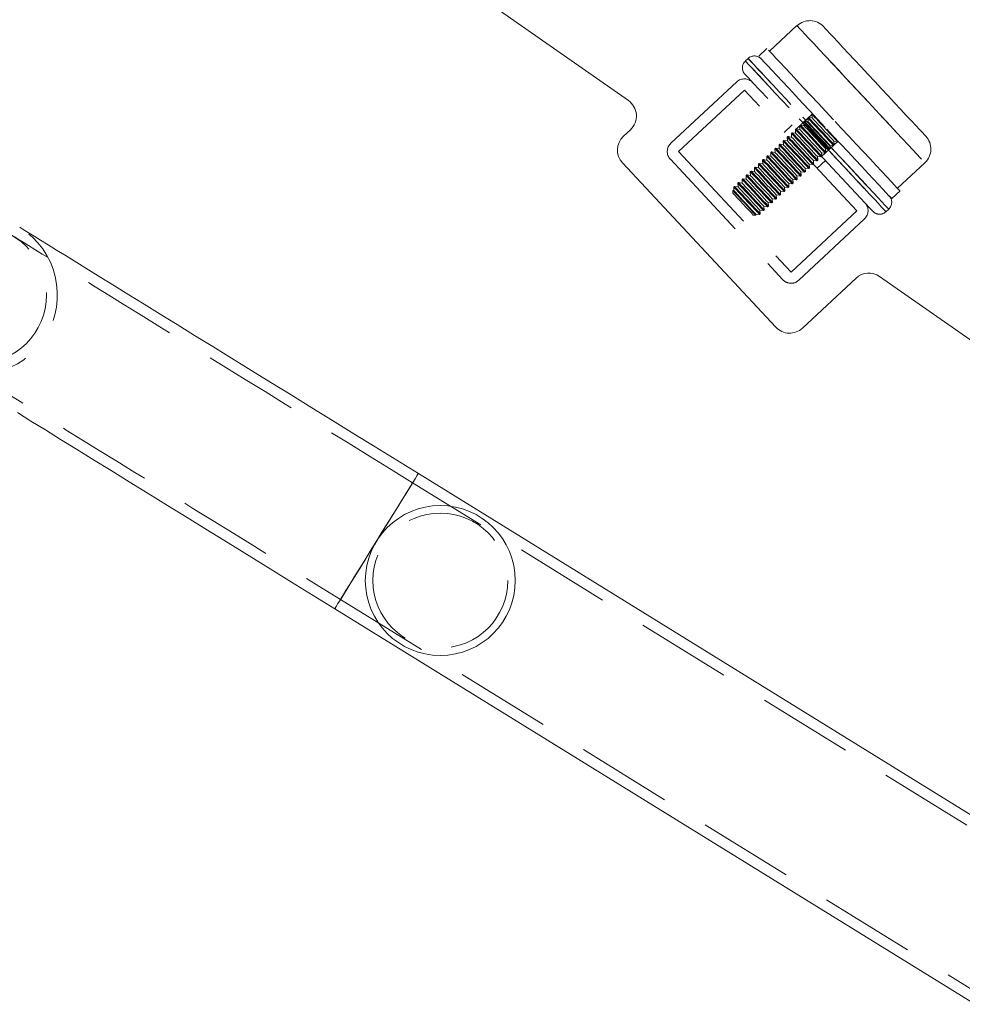
# Model space of a CAD drawing. Units: millimetres. Extents: x 19 to 223, y 72 to 272.
# Drawn here: x 53 to 66, y 205 to 218 of the extents above; entities that cross this region are included whole.
import ezdxf

# ---------------------------------------------------------------- set-up
doc = ezdxf.new("R2010")
doc.units = ezdxf.units.MM
doc.header["$PDSIZE"] = -1
doc.linetypes.add('HIDDEN', pattern=[1.905, 1.27, -0.635])
doc.dimstyles.new('ISO-25', dxfattribs={"dimtxt": 2.5, "dimasz": 2.5, "dimexe": 1.25, "dimexo": 0.625, "dimtad": 1, "dimtxsty": 'Standard', "dimcen": 2.5, "dimadec": 0, "dimazin": 0, "dimtfac": 1, "dimtmove": 0, "dimatfit": 3, "dimfxl": 1, "dimarcsym": 0})

# ---------------------------------------------------------------- blocks, each defined once
blk = doc.blocks.new('*D9')
at = {"color": 0, "lineweight": -2}
for p, q in [((40.395, 250.177), (34.673, 250.177)), ((35.673, 246.875), (35.673, 223.833)), ((35.673, 194.243), (35.673, 217.285)), ((71.467, 190.941), (34.673, 190.941))]:
    blk.add_line(p, q, dxfattribs=at)
at = {"color": 0}
for points in [[(35.122, 246.875), (36.223, 246.875), (35.673, 250.177)], [(35.122, 194.243), (36.223, 194.243), (35.673, 190.941)]]:
    blk.add_solid(points, dxfattribs=at)
at = {"layer": 'Defpoints', "color": 0}
for p in [(35.673, 250.177), (41.395, 250.177), (72.467, 190.941)]:
    blk.add_point(p, dxfattribs=at)
at = {"color": 0, "insert": (35.673, 220.559), "char_height": 3.5, "attachment_point": 5}
blk.add_mtext('1185', dxfattribs=at)

msp = doc.modelspace()

# ---------------------------------------------------------------- linework, layer by layer
at = {"color": 7, "linetype": 'Continuous', "lineweight": 15}
for p, q in [((61.494, 216.689), (49.59, 225.024)), ((61.427, 216.213), (61.521, 216.301)), ((63.46, 213.666), (61.414, 215.86)), ((64.53, 214.321), (63.814, 213.653)), ((73.565, 208.236), (64.844, 214.343)), ((69.325, 205.141), (58.692, 211.713)), ((57.577, 209.91), (68.21, 203.338))]:
    msp.add_line(p, q, dxfattribs=at)
at = {"color": 7, "linetype": 'HIDDEN', "lineweight": 0}
for p, q in [((63.742, 217.689), (63.377, 217.348)), ((63.342, 217.384), (63.233, 217.282)), ((63.09, 217.252), (63.054, 217.218)), ((62.938, 216.939), (62.06, 216.12)), ((64.65, 215.322), (63.15, 216.931)), ((63.04, 216.829), (62.162, 216.01)), ((64.54, 215.22), (63.04, 216.829)), ((63.949, 216.514), (63.729, 216.31)), ((63.949, 216.514), (63.942, 216.508)), ((63.942, 216.508), (63.943, 216.458)), ((63.842, 216.414), (63.832, 216.405)), ((63.832, 216.405), (63.834, 216.356)), ((63.889, 216.407), (63.842, 216.414)), ((63.897, 216.465), (63.887, 216.456)), ((63.887, 216.456), (63.889, 216.407)), ((63.943, 216.458), (63.897, 216.465)), ((63.678, 216.364), (63.569, 216.262)), ((63.677, 216.261), (63.668, 216.252)), ((63.668, 216.252), (63.669, 216.203)), ((63.724, 216.254), (63.677, 216.261)), ((63.732, 216.312), (63.722, 216.303)), ((63.722, 216.303), (63.724, 216.254)), ((63.779, 216.305), (63.732, 216.312)), ((63.787, 216.363), (63.777, 216.354)), ((63.777, 216.354), (63.779, 216.305)), ((63.834, 216.356), (63.787, 216.363)), ((63.513, 216.107), (63.503, 216.098)), ((63.56, 216.1), (63.513, 216.107)), ((63.567, 216.158), (63.558, 216.15)), ((63.558, 216.15), (63.56, 216.1)), ((63.614, 216.152), (63.567, 216.158)), ((63.622, 216.21), (63.613, 216.201)), ((63.613, 216.201), (63.614, 216.152)), ((63.669, 216.203), (63.622, 216.21)), ((64.07, 215.944), (64.29, 216.148)), ((64.238, 216.1), (64.234, 216.147)), ((64.234, 216.147), (64.283, 216.142)), ((64.283, 216.142), (64.29, 216.148)), ((62.162, 216.01), (63.663, 214.402)), ((63.403, 216.005), (63.393, 215.996)), ((63.393, 215.996), (63.395, 215.947)), ((63.45, 215.998), (63.403, 216.005)), ((63.458, 216.056), (63.448, 216.047)), ((63.448, 216.047), (63.45, 215.998)), ((63.505, 216.049), (63.458, 216.056)), ((63.503, 216.098), (63.505, 216.049)), ((64.073, 215.946), (64.069, 215.994)), ((64.069, 215.994), (64.118, 215.988)), ((64.118, 215.988), (64.128, 215.997)), ((64.128, 215.997), (64.124, 216.045)), ((64.124, 216.045), (64.173, 216.04)), ((64.173, 216.04), (64.183, 216.048)), ((64.179, 216.096), (64.228, 216.091)), ((64.183, 216.048), (64.179, 216.096)), ((64.228, 216.091), (64.238, 216.1)), ((62.053, 215.908), (63.553, 214.299)), ((63.238, 215.852), (63.229, 215.843)), ((63.229, 215.843), (63.23, 215.793)), ((63.285, 215.845), (63.238, 215.852)), ((63.293, 215.903), (63.284, 215.894)), ((63.284, 215.894), (63.285, 215.845)), ((63.34, 215.896), (63.293, 215.903)), ((63.348, 215.954), (63.338, 215.945)), ((63.338, 215.945), (63.34, 215.896)), ((63.395, 215.947), (63.348, 215.954)), ((63.954, 215.835), (63.963, 215.844)), ((63.96, 215.891), (64.009, 215.886)), ((63.963, 215.844), (63.96, 215.891)), ((64.009, 215.886), (64.018, 215.895)), ((64.012, 215.787), (64.122, 215.889)), ((64.015, 215.942), (64.063, 215.937)), ((64.018, 215.895), (64.015, 215.942)), ((64.063, 215.937), (64.073, 215.946)), ((65.082, 215.519), (65.447, 215.86)), ((63.129, 215.749), (63.119, 215.74)), ((63.119, 215.74), (63.121, 215.691)), ((63.176, 215.742), (63.129, 215.749)), ((63.183, 215.8), (63.174, 215.791)), ((63.174, 215.791), (63.176, 215.742)), ((63.23, 215.793), (63.183, 215.8)), ((63.795, 215.738), (63.844, 215.733)), ((63.799, 215.69), (63.795, 215.738)), ((63.844, 215.733), (63.854, 215.742)), ((63.85, 215.789), (63.899, 215.784)), ((63.854, 215.742), (63.85, 215.789)), ((63.899, 215.784), (63.908, 215.793)), ((63.905, 215.84), (63.954, 215.835)), ((63.908, 215.793), (63.905, 215.84)), ((62.964, 215.596), (62.955, 215.587)), ((62.955, 215.587), (62.956, 215.538)), ((63.011, 215.589), (62.964, 215.596)), ((63.019, 215.647), (63.009, 215.638)), ((63.009, 215.638), (63.011, 215.589)), ((63.066, 215.64), (63.019, 215.647)), ((63.074, 215.698), (63.064, 215.689)), ((63.064, 215.689), (63.066, 215.64)), ((63.121, 215.691), (63.074, 215.698)), ((63.634, 215.537), (63.631, 215.584)), ((63.631, 215.584), (63.679, 215.579)), ((63.679, 215.579), (63.689, 215.588)), ((63.685, 215.635), (63.734, 215.63)), ((63.689, 215.588), (63.685, 215.635)), ((63.734, 215.63), (63.744, 215.639)), ((63.74, 215.687), (63.789, 215.682)), ((63.744, 215.639), (63.74, 215.687)), ((63.789, 215.682), (63.799, 215.69)), ((62.887, 215.489), (62.886, 215.455)), ((62.901, 215.487), (62.887, 215.489)), ((62.909, 215.545), (62.9, 215.536)), ((62.9, 215.536), (62.901, 215.487)), ((62.956, 215.538), (62.909, 215.545)), ((63.524, 215.435), (63.521, 215.482)), ((63.521, 215.482), (63.57, 215.477)), ((63.57, 215.477), (63.579, 215.486)), ((63.579, 215.486), (63.576, 215.533)), ((63.576, 215.533), (63.625, 215.528)), ((63.625, 215.528), (63.634, 215.537)), ((65.006, 215.381), (65.116, 215.483)), ((63.36, 215.281), (63.356, 215.329)), ((63.356, 215.329), (63.405, 215.324)), ((63.405, 215.324), (63.415, 215.332)), ((63.411, 215.38), (63.46, 215.375)), ((63.415, 215.332), (63.411, 215.38)), ((63.46, 215.375), (63.47, 215.384)), ((63.47, 215.384), (63.466, 215.431)), ((63.466, 215.431), (63.515, 215.426)), ((63.515, 215.426), (63.524, 215.435)), ((63.247, 215.226), (63.296, 215.221)), ((63.25, 215.179), (63.247, 215.226)), ((63.296, 215.221), (63.305, 215.23)), ((63.301, 215.277), (63.35, 215.272)), ((63.305, 215.23), (63.301, 215.277)), ((63.35, 215.272), (63.36, 215.281)), ((63.663, 214.402), (64.54, 215.22)), ((64.752, 215.213), (64.748, 215.217)), ((64.929, 215.206), (64.966, 215.24)), ((63.159, 215.162), (63.193, 215.161)), ((63.192, 215.175), (63.241, 215.17)), ((63.193, 215.161), (63.192, 215.175)), ((63.241, 215.17), (63.25, 215.179)), ((63.765, 214.292), (64.643, 215.11)), ((69.249, 205.018), (58.616, 211.59)), ((57.654, 210.033), (68.286, 203.461))]:
    msp.add_line(p, q, dxfattribs=at)
at = {"color": 7, "linetype": 'HIDDEN', "lineweight": 0, "flags": 128}
for points in [[(64.595, 216.775), (64.494, 216.883), (64.395, 216.989), (64.298, 217.093), (64.205, 217.192), (64.119, 217.285), (64.038, 217.371), (63.966, 217.449), (63.902, 217.517), (63.848, 217.575), (63.805, 217.622), (63.772, 217.656), (63.752, 217.679), (63.743, 217.688), (63.746, 217.685), (63.761, 217.669), (63.787, 217.641), (63.825, 217.6), (63.874, 217.548), (63.933, 217.484), (64.001, 217.411), (64.077, 217.329), (64.161, 217.239), (64.251, 217.143), (64.346, 217.042), (64.444, 216.936), (64.544, 216.829), (64.645, 216.72), (64.746, 216.613), (64.844, 216.508), (64.938, 216.406), (65.028, 216.31), (65.112, 216.22), (65.189, 216.138), (65.257, 216.065), (65.316, 216.002), (65.364, 215.949), (65.402, 215.909), (65.429, 215.88), (65.444, 215.864), (65.447, 215.861), (65.438, 215.87), (65.417, 215.893), (65.385, 215.927), (65.341, 215.974), (65.287, 216.032), (65.224, 216.1), (65.151, 216.178), (65.071, 216.264), (64.984, 216.357), (64.892, 216.456), (64.795, 216.56), (64.696, 216.666), (64.595, 216.775)], [(64.096, 217.676), (64.099, 217.673), (64.114, 217.657), (64.141, 217.628), (64.18, 217.586), (64.229, 217.534), (64.287, 217.471), (64.355, 217.398), (64.43, 217.318), (64.511, 217.231), (64.597, 217.138), (64.687, 217.043), (64.778, 216.945)], [(64.229, 216.434), (64.126, 216.544), (64.025, 216.653), (63.926, 216.759), (63.831, 216.86), (63.742, 216.956), (63.659, 217.045), (63.584, 217.125), (63.518, 217.196), (63.461, 217.257), (63.415, 217.307), (63.38, 217.344), (63.356, 217.37), (63.344, 217.383), (63.342, 217.384)], [(64.924, 215.212), (64.929, 215.206), (64.922, 215.214), (64.902, 215.235), (64.871, 215.269), (64.828, 215.315), (64.774, 215.373), (64.71, 215.442), (64.636, 215.52), (64.555, 215.608), (64.465, 215.704), (64.37, 215.806), (64.27, 215.913), (64.166, 216.025), (64.06, 216.139), (63.953, 216.253), (63.846, 216.368), (63.742, 216.48), (63.64, 216.589), (63.543, 216.692), (63.452, 216.79), (63.368, 216.88), (63.293, 216.961), (63.226, 217.033), (63.169, 217.094), (63.123, 217.143), (63.088, 217.18), (63.065, 217.205), (63.055, 217.217), (63.056, 217.215), (63.069, 217.201), (63.095, 217.173), (63.132, 217.133), (63.181, 217.081), (63.24, 217.018), (63.309, 216.944), (63.386, 216.861), (63.472, 216.769), (63.564, 216.67), (63.662, 216.565), (63.764, 216.455), (63.87, 216.342), (63.976, 216.228), (64.083, 216.113), (64.189, 216), (64.292, 215.889), (64.392, 215.783), (64.486, 215.682), (64.573, 215.588), (64.653, 215.502), (64.725, 215.425), (64.787, 215.359), (64.838, 215.304), (64.879, 215.261), (64.907, 215.23), (64.924, 215.212)], [(64.961, 215.246), (64.944, 215.264), (64.915, 215.295), (64.875, 215.338), (64.823, 215.393), (64.761, 215.46), (64.69, 215.536), (64.61, 215.622), (64.522, 215.716), (64.428, 215.817), (64.329, 215.923), (64.226, 216.034), (64.12, 216.147), (64.013, 216.262), (63.906, 216.377), (63.801, 216.489), (63.699, 216.599), (63.601, 216.704), (63.508, 216.803), (63.423, 216.895), (63.345, 216.978), (63.276, 217.052), (63.217, 217.115), (63.169, 217.167), (63.132, 217.207), (63.106, 217.235), (63.092, 217.249), (63.091, 217.251), (63.102, 217.239), (63.125, 217.214), (63.16, 217.177), (63.206, 217.128), (63.262, 217.067), (63.329, 216.995), (63.405, 216.914), (63.489, 216.824), (63.58, 216.727), (63.677, 216.623), (63.778, 216.514), (63.883, 216.402), (63.989, 216.287), (64.096, 216.173), (64.203, 216.059), (64.306, 215.947), (64.407, 215.84), (64.502, 215.738), (64.591, 215.642), (64.673, 215.554), (64.746, 215.476), (64.81, 215.407), (64.864, 215.349), (64.907, 215.303), (64.939, 215.27), (64.958, 215.249), (64.966, 215.241), (64.961, 215.246)], [(64.119, 216.331), (64.016, 216.442), (63.915, 216.551), (63.816, 216.656), (63.721, 216.758), (63.632, 216.854), (63.549, 216.942), (63.474, 217.023), (63.408, 217.094), (63.352, 217.155), (63.305, 217.204), (63.27, 217.242), (63.246, 217.268), (63.234, 217.28), (63.233, 217.282)], [(63.15, 216.931), (63.126, 216.957), (63.089, 216.996), (63.064, 217.024), (63.05, 217.038), (63.047, 217.041)], [(64.778, 216.945), (64.868, 216.848), (64.958, 216.752), (65.044, 216.66), (65.125, 216.572), (65.2, 216.492), (65.268, 216.419), (65.327, 216.356), (65.376, 216.304), (65.414, 216.263), (65.441, 216.234), (65.456, 216.217), (65.46, 216.214)], [(63.942, 216.508), (63.942, 216.507), (63.952, 216.497), (63.973, 216.474), (64.005, 216.44), (64.044, 216.398), (64.089, 216.35), (64.136, 216.3), (64.18, 216.252), (64.22, 216.209), (64.252, 216.175), (64.273, 216.152), (64.282, 216.142), (64.283, 216.142)], [(63.832, 216.405), (63.833, 216.405), (63.842, 216.395), (63.863, 216.372), (63.895, 216.338), (63.935, 216.295), (63.979, 216.247), (64.026, 216.198), (64.071, 216.15), (64.11, 216.107), (64.142, 216.073), (64.163, 216.05), (64.173, 216.04), (64.173, 216.04)], [(63.842, 216.414), (63.842, 216.414), (63.852, 216.404), (63.873, 216.381), (63.905, 216.347), (63.944, 216.304), (63.989, 216.256), (64.035, 216.206), (64.08, 216.158), (64.12, 216.116), (64.151, 216.082), (64.173, 216.059), (64.182, 216.049), (64.183, 216.048)], [(63.887, 216.456), (63.887, 216.456), (63.897, 216.446), (63.918, 216.423), (63.95, 216.389), (63.99, 216.346), (64.034, 216.298), (64.081, 216.249), (64.125, 216.201), (64.165, 216.158), (64.197, 216.124), (64.218, 216.101), (64.228, 216.091), (64.228, 216.091)], [(63.889, 216.407), (63.892, 216.403), (63.908, 216.386), (63.935, 216.357), (63.971, 216.319), (64.012, 216.275), (64.055, 216.228), (64.097, 216.184), (64.133, 216.146), (64.16, 216.117), (64.175, 216.1), (64.179, 216.096)], [(63.897, 216.465), (63.897, 216.465), (63.906, 216.455), (63.928, 216.432), (63.959, 216.398), (63.999, 216.355), (64.044, 216.307), (64.09, 216.258), (64.135, 216.21), (64.175, 216.167), (64.206, 216.133), (64.228, 216.11), (64.237, 216.1), (64.238, 216.1)], [(63.943, 216.458), (63.947, 216.455), (63.963, 216.438), (63.99, 216.409), (64.026, 216.37), (64.067, 216.326), (64.11, 216.279), (64.152, 216.235), (64.187, 216.197), (64.214, 216.168), (64.23, 216.151), (64.234, 216.147)], [(65.116, 215.483), (65.114, 215.484), (65.102, 215.497), (65.078, 215.523), (65.043, 215.561), (64.997, 215.61), (64.94, 215.671), (64.874, 215.742), (64.799, 215.822), (64.716, 215.911), (64.627, 216.007), (64.532, 216.108), (64.434, 216.214), (64.332, 216.323), (64.229, 216.434)], [(63.668, 216.252), (63.668, 216.251), (63.677, 216.241), (63.699, 216.218), (63.73, 216.184), (63.77, 216.142), (63.815, 216.094), (63.861, 216.044), (63.906, 215.996), (63.946, 215.954), (63.977, 215.92), (63.999, 215.897), (64.008, 215.887), (64.009, 215.886)], [(63.677, 216.261), (63.678, 216.26), (63.687, 216.25), (63.708, 216.227), (63.74, 216.193), (63.78, 216.151), (63.824, 216.103), (63.871, 216.053), (63.916, 216.005), (63.955, 215.962), (63.987, 215.929), (64.008, 215.906), (64.018, 215.895), (64.018, 215.895)], [(63.722, 216.303), (63.723, 216.303), (63.732, 216.292), (63.754, 216.27), (63.785, 216.236), (63.825, 216.193), (63.87, 216.145), (63.916, 216.095), (63.961, 216.047), (64.001, 216.005), (64.032, 215.971), (64.054, 215.948), (64.063, 215.938), (64.063, 215.937)], [(63.724, 216.254), (63.728, 216.25), (63.744, 216.233), (63.771, 216.204), (63.806, 216.166), (63.848, 216.121), (63.891, 216.075), (63.932, 216.031), (63.968, 215.992), (63.995, 215.963), (64.011, 215.946), (64.015, 215.942)], [(63.732, 216.312), (63.732, 216.311), (63.742, 216.301), (63.763, 216.278), (63.795, 216.244), (63.835, 216.202), (63.879, 216.154), (63.926, 216.104), (63.97, 216.056), (64.01, 216.014), (64.042, 215.98), (64.063, 215.957), (64.073, 215.947), (64.073, 215.946)], [(63.777, 216.354), (63.778, 216.354), (63.787, 216.344), (63.808, 216.321), (63.84, 216.287), (63.88, 216.244), (63.925, 216.196), (63.971, 216.146), (64.016, 216.098), (64.055, 216.056), (64.087, 216.022), (64.108, 215.999), (64.118, 215.989), (64.118, 215.988)], [(63.779, 216.305), (63.783, 216.301), (63.798, 216.284), (63.825, 216.255), (63.861, 216.217), (63.903, 216.172), (63.946, 216.126), (63.987, 216.082), (64.023, 216.043), (64.05, 216.014), (64.066, 215.997), (64.069, 215.994)], [(63.787, 216.363), (63.787, 216.363), (63.797, 216.352), (63.818, 216.33), (63.85, 216.296), (63.889, 216.253), (63.934, 216.205), (63.981, 216.155), (64.025, 216.107), (64.065, 216.065), (64.097, 216.031), (64.118, 216.008), (64.127, 215.998), (64.128, 215.997)], [(63.834, 216.356), (63.837, 216.352), (63.853, 216.335), (63.88, 216.306), (63.916, 216.268), (63.957, 216.224), (64.001, 216.177), (64.042, 216.133), (64.078, 216.094), (64.105, 216.066), (64.121, 216.049), (64.124, 216.045)], [(65.006, 215.381), (65.004, 215.382), (64.992, 215.395), (64.969, 215.42), (64.933, 215.458), (64.887, 215.508), (64.831, 215.569), (64.764, 215.64), (64.689, 215.72), (64.607, 215.809), (64.517, 215.905), (64.423, 216.006), (64.324, 216.112), (64.222, 216.221), (64.119, 216.331)], [(63.513, 216.107), (63.513, 216.107), (63.522, 216.097), (63.544, 216.074), (63.575, 216.04), (63.615, 215.997), (63.66, 215.949), (63.706, 215.9), (63.751, 215.852), (63.791, 215.809), (63.822, 215.775), (63.844, 215.752), (63.853, 215.742), (63.854, 215.742)], [(63.558, 216.15), (63.558, 216.149), (63.568, 216.139), (63.589, 216.116), (63.621, 216.082), (63.66, 216.04), (63.705, 215.992), (63.752, 215.942), (63.796, 215.894), (63.836, 215.851), (63.868, 215.817), (63.889, 215.794), (63.898, 215.784), (63.899, 215.784)], [(63.567, 216.158), (63.568, 216.158), (63.577, 216.148), (63.599, 216.125), (63.63, 216.091), (63.67, 216.048), (63.715, 216), (63.761, 215.951), (63.806, 215.903), (63.846, 215.86), (63.877, 215.826), (63.899, 215.803), (63.908, 215.793), (63.908, 215.793)], [(63.613, 216.201), (63.613, 216.2), (63.623, 216.19), (63.644, 216.167), (63.676, 216.133), (63.715, 216.091), (63.76, 216.043), (63.806, 215.993), (63.851, 215.945), (63.891, 215.902), (63.923, 215.868), (63.944, 215.846), (63.953, 215.835), (63.954, 215.835)], [(63.614, 216.152), (63.618, 216.148), (63.634, 216.131), (63.661, 216.102), (63.697, 216.063), (63.738, 216.019), (63.781, 215.973), (63.823, 215.928), (63.858, 215.89), (63.885, 215.861), (63.901, 215.844), (63.905, 215.84)], [(63.622, 216.21), (63.623, 216.209), (63.632, 216.199), (63.653, 216.176), (63.685, 216.142), (63.725, 216.1), (63.77, 216.052), (63.816, 216.002), (63.861, 215.954), (63.9, 215.911), (63.932, 215.877), (63.953, 215.854), (63.963, 215.844), (63.963, 215.844)], [(63.669, 216.203), (63.673, 216.199), (63.689, 216.182), (63.716, 216.153), (63.751, 216.115), (63.793, 216.07), (63.836, 216.024), (63.877, 215.979), (63.913, 215.941), (63.94, 215.912), (63.956, 215.895), (63.96, 215.891)], [(63.393, 215.996), (63.394, 215.996), (63.403, 215.986), (63.425, 215.963), (63.456, 215.929), (63.496, 215.886), (63.541, 215.838), (63.587, 215.788), (63.632, 215.74), (63.671, 215.698), (63.703, 215.664), (63.724, 215.641), (63.734, 215.631), (63.734, 215.63)], [(63.403, 216.005), (63.403, 216.005), (63.413, 215.994), (63.434, 215.972), (63.466, 215.938), (63.505, 215.895), (63.55, 215.847), (63.597, 215.797), (63.641, 215.749), (63.681, 215.707), (63.713, 215.673), (63.734, 215.65), (63.743, 215.64), (63.744, 215.639)], [(63.448, 216.047), (63.449, 216.047), (63.458, 216.037), (63.479, 216.014), (63.511, 215.98), (63.551, 215.937), (63.595, 215.889), (63.642, 215.84), (63.687, 215.792), (63.726, 215.749), (63.758, 215.715), (63.779, 215.692), (63.789, 215.682), (63.789, 215.682)], [(63.45, 215.998), (63.453, 215.994), (63.469, 215.977), (63.496, 215.948), (63.532, 215.91), (63.573, 215.866), (63.617, 215.819), (63.658, 215.775), (63.694, 215.736), (63.721, 215.707), (63.737, 215.691), (63.74, 215.687)], [(63.458, 216.056), (63.458, 216.056), (63.468, 216.046), (63.489, 216.023), (63.521, 215.989), (63.56, 215.946), (63.605, 215.898), (63.651, 215.848), (63.696, 215.8), (63.736, 215.758), (63.768, 215.724), (63.789, 215.701), (63.798, 215.691), (63.799, 215.69)], [(63.503, 216.098), (63.503, 216.098), (63.513, 216.088), (63.534, 216.065), (63.566, 216.031), (63.606, 215.988), (63.65, 215.94), (63.697, 215.891), (63.741, 215.843), (63.781, 215.8), (63.813, 215.766), (63.834, 215.743), (63.844, 215.733), (63.844, 215.733)], [(63.505, 216.049), (63.508, 216.045), (63.524, 216.028), (63.551, 215.999), (63.587, 215.961), (63.628, 215.917), (63.672, 215.87), (63.713, 215.826), (63.749, 215.788), (63.776, 215.759), (63.791, 215.742), (63.795, 215.738)], [(63.56, 216.1), (63.563, 216.096), (63.579, 216.08), (63.606, 216.051), (63.642, 216.012), (63.683, 215.968), (63.726, 215.921), (63.768, 215.877), (63.804, 215.839), (63.831, 215.81), (63.846, 215.793), (63.85, 215.789)], [(63.229, 215.843), (63.229, 215.842), (63.239, 215.832), (63.26, 215.809), (63.292, 215.775), (63.331, 215.733), (63.376, 215.685), (63.422, 215.635), (63.467, 215.587), (63.507, 215.544), (63.539, 215.51), (63.56, 215.488), (63.569, 215.477), (63.57, 215.477)], [(63.238, 215.852), (63.239, 215.851), (63.248, 215.841), (63.27, 215.818), (63.301, 215.784), (63.341, 215.742), (63.386, 215.694), (63.432, 215.644), (63.477, 215.596), (63.516, 215.553), (63.548, 215.519), (63.569, 215.496), (63.579, 215.486), (63.579, 215.486)], [(63.284, 215.894), (63.284, 215.893), (63.293, 215.883), (63.315, 215.86), (63.347, 215.826), (63.386, 215.784), (63.431, 215.736), (63.477, 215.686), (63.522, 215.638), (63.562, 215.596), (63.593, 215.562), (63.615, 215.539), (63.624, 215.529), (63.625, 215.528)], [(63.285, 215.845), (63.289, 215.841), (63.305, 215.824), (63.332, 215.795), (63.367, 215.756), (63.409, 215.712), (63.452, 215.666), (63.493, 215.621), (63.529, 215.583), (63.556, 215.554), (63.572, 215.537), (63.576, 215.533)], [(63.293, 215.903), (63.294, 215.902), (63.303, 215.892), (63.324, 215.869), (63.356, 215.835), (63.396, 215.793), (63.44, 215.745), (63.487, 215.695), (63.532, 215.647), (63.571, 215.604), (63.603, 215.57), (63.624, 215.548), (63.634, 215.537), (63.634, 215.537)], [(63.338, 215.945), (63.339, 215.945), (63.348, 215.934), (63.37, 215.911), (63.401, 215.877), (63.441, 215.835), (63.486, 215.787), (63.532, 215.737), (63.577, 215.689), (63.617, 215.647), (63.648, 215.613), (63.67, 215.59), (63.679, 215.58), (63.679, 215.579)], [(63.34, 215.896), (63.344, 215.892), (63.36, 215.875), (63.387, 215.846), (63.422, 215.808), (63.464, 215.763), (63.507, 215.717), (63.548, 215.672), (63.584, 215.634), (63.611, 215.605), (63.627, 215.588), (63.631, 215.584)], [(63.348, 215.954), (63.348, 215.953), (63.358, 215.943), (63.379, 215.92), (63.411, 215.886), (63.451, 215.844), (63.495, 215.796), (63.542, 215.746), (63.586, 215.698), (63.626, 215.656), (63.658, 215.622), (63.679, 215.599), (63.689, 215.589), (63.689, 215.588)], [(63.395, 215.947), (63.399, 215.943), (63.414, 215.926), (63.441, 215.897), (63.477, 215.859), (63.519, 215.814), (63.562, 215.768), (63.603, 215.724), (63.639, 215.685), (63.666, 215.656), (63.682, 215.639), (63.685, 215.635)], [(63.119, 215.74), (63.119, 215.74), (63.129, 215.73), (63.15, 215.707), (63.182, 215.673), (63.222, 215.63), (63.266, 215.582), (63.313, 215.533), (63.357, 215.485), (63.397, 215.442), (63.429, 215.408), (63.45, 215.385), (63.46, 215.375), (63.46, 215.375)], [(63.129, 215.749), (63.129, 215.749), (63.138, 215.739), (63.16, 215.716), (63.192, 215.682), (63.231, 215.639), (63.276, 215.591), (63.322, 215.541), (63.367, 215.494), (63.407, 215.451), (63.438, 215.417), (63.46, 215.394), (63.469, 215.384), (63.47, 215.384)], [(63.174, 215.791), (63.174, 215.791), (63.184, 215.781), (63.205, 215.758), (63.237, 215.724), (63.276, 215.681), (63.321, 215.634), (63.368, 215.584), (63.412, 215.536), (63.452, 215.493), (63.484, 215.459), (63.505, 215.436), (63.515, 215.426), (63.515, 215.426)], [(63.176, 215.742), (63.179, 215.738), (63.195, 215.721), (63.222, 215.693), (63.258, 215.654), (63.299, 215.61), (63.342, 215.563), (63.384, 215.519), (63.42, 215.481), (63.447, 215.452), (63.462, 215.435), (63.466, 215.431)], [(63.183, 215.8), (63.184, 215.8), (63.193, 215.79), (63.215, 215.767), (63.246, 215.733), (63.286, 215.69), (63.331, 215.642), (63.377, 215.593), (63.422, 215.545), (63.462, 215.502), (63.493, 215.468), (63.515, 215.445), (63.524, 215.435), (63.524, 215.435)], [(63.23, 215.793), (63.234, 215.79), (63.25, 215.773), (63.277, 215.744), (63.313, 215.705), (63.354, 215.661), (63.397, 215.615), (63.439, 215.57), (63.474, 215.532), (63.501, 215.503), (63.517, 215.486), (63.521, 215.482)], [(62.955, 215.587), (62.955, 215.586), (62.964, 215.576), (62.986, 215.553), (63.017, 215.519), (63.057, 215.477), (63.102, 215.429), (63.148, 215.379), (63.193, 215.331), (63.233, 215.289), (63.264, 215.255), (63.286, 215.232), (63.295, 215.222), (63.296, 215.221)], [(62.964, 215.596), (62.964, 215.595), (62.974, 215.585), (62.995, 215.562), (63.027, 215.528), (63.067, 215.486), (63.111, 215.438), (63.158, 215.388), (63.202, 215.34), (63.242, 215.298), (63.274, 215.264), (63.295, 215.241), (63.305, 215.231), (63.305, 215.23)], [(63.009, 215.638), (63.01, 215.638), (63.019, 215.627), (63.041, 215.605), (63.072, 215.571), (63.112, 215.528), (63.157, 215.48), (63.203, 215.43), (63.248, 215.382), (63.287, 215.34), (63.319, 215.306), (63.341, 215.283), (63.35, 215.273), (63.35, 215.272)], [(63.011, 215.589), (63.015, 215.585), (63.03, 215.568), (63.057, 215.539), (63.093, 215.501), (63.135, 215.456), (63.178, 215.41), (63.219, 215.366), (63.255, 215.327), (63.282, 215.298), (63.298, 215.281), (63.301, 215.277)], [(63.019, 215.647), (63.019, 215.647), (63.029, 215.636), (63.05, 215.613), (63.082, 215.579), (63.121, 215.537), (63.166, 215.489), (63.213, 215.439), (63.257, 215.391), (63.297, 215.349), (63.329, 215.315), (63.35, 215.292), (63.36, 215.282), (63.36, 215.281)], [(63.064, 215.689), (63.065, 215.689), (63.074, 215.679), (63.095, 215.656), (63.127, 215.622), (63.167, 215.579), (63.212, 215.531), (63.258, 215.481), (63.303, 215.434), (63.342, 215.391), (63.374, 215.357), (63.395, 215.334), (63.405, 215.324), (63.405, 215.324)], [(63.066, 215.64), (63.07, 215.636), (63.085, 215.619), (63.112, 215.59), (63.148, 215.552), (63.189, 215.508), (63.233, 215.461), (63.274, 215.417), (63.31, 215.378), (63.337, 215.349), (63.353, 215.332), (63.356, 215.329)], [(63.074, 215.698), (63.074, 215.698), (63.084, 215.688), (63.105, 215.665), (63.137, 215.631), (63.176, 215.588), (63.221, 215.54), (63.267, 215.49), (63.312, 215.442), (63.352, 215.4), (63.384, 215.366), (63.405, 215.343), (63.414, 215.333), (63.415, 215.332)], [(63.121, 215.691), (63.124, 215.687), (63.14, 215.67), (63.167, 215.641), (63.203, 215.603), (63.244, 215.559), (63.288, 215.512), (63.329, 215.468), (63.365, 215.43), (63.392, 215.401), (63.408, 215.384), (63.411, 215.38)], [(63.022, 215.308), (62.982, 215.351), (62.946, 215.391), (62.916, 215.423), (62.895, 215.444), (62.886, 215.454), (62.886, 215.455)], [(63.04, 215.325), (62.997, 215.371), (62.957, 215.413), (62.924, 215.449), (62.901, 215.474), (62.889, 215.487), (62.887, 215.489)], [(62.9, 215.536), (62.9, 215.535), (62.91, 215.525), (62.931, 215.502), (62.963, 215.468), (63.002, 215.426), (63.047, 215.378), (63.093, 215.328), (63.138, 215.28), (63.178, 215.238), (63.209, 215.204), (63.231, 215.181), (63.24, 215.17), (63.241, 215.17)], [(62.901, 215.487), (62.905, 215.483), (62.921, 215.466), (62.948, 215.437), (62.984, 215.398), (63.025, 215.354), (63.068, 215.308), (63.11, 215.263), (63.145, 215.225), (63.172, 215.196), (63.188, 215.179), (63.192, 215.175)], [(62.909, 215.545), (62.91, 215.544), (62.919, 215.534), (62.94, 215.511), (62.972, 215.477), (63.012, 215.435), (63.056, 215.387), (63.103, 215.337), (63.148, 215.289), (63.187, 215.246), (63.219, 215.212), (63.24, 215.19), (63.25, 215.179), (63.25, 215.179)], [(62.956, 215.538), (62.96, 215.534), (62.976, 215.517), (63.003, 215.488), (63.038, 215.45), (63.08, 215.405), (63.123, 215.359), (63.164, 215.314), (63.2, 215.276), (63.227, 215.247), (63.243, 215.23), (63.247, 215.226)], [(63.193, 215.161), (63.191, 215.163), (63.179, 215.176), (63.155, 215.201), (63.123, 215.236), (63.083, 215.279), (63.04, 215.325)], [(64.748, 215.217), (64.732, 215.235), (64.704, 215.264), (64.665, 215.306), (64.65, 215.322)], [(63.159, 215.162), (63.158, 215.162), (63.149, 215.172), (63.129, 215.194), (63.099, 215.226), (63.063, 215.265), (63.022, 215.308)], [(58.616, 211.59), (58.328, 211.768), (58.041, 211.945), (57.756, 212.121), (57.473, 212.296), (57.193, 212.469), (56.918, 212.639), (56.648, 212.806), (56.383, 212.969), (56.125, 213.129), (55.875, 213.284), (55.632, 213.434), (55.398, 213.578), (55.174, 213.717), (54.96, 213.849), (54.756, 213.975), (54.564, 214.094), (54.383, 214.206), (54.215, 214.309), (54.06, 214.405), (53.918, 214.493), (53.791, 214.572), (53.677, 214.642), (53.577, 214.704), (53.493, 214.756), (53.423, 214.799), (53.369, 214.832), (53.33, 214.856), (53.307, 214.871), (53.299, 214.876)], [(52.337, 213.319), (52.345, 213.314), (52.368, 213.3), (52.407, 213.276), (52.461, 213.242), (52.531, 213.199), (52.615, 213.147), (52.715, 213.086), (52.828, 213.015), (52.956, 212.936), (53.098, 212.849), (53.253, 212.753), (53.421, 212.649), (53.601, 212.537), (53.794, 212.419), (53.997, 212.293), (54.212, 212.16), (54.436, 212.022), (54.67, 211.877), (54.913, 211.727), (55.163, 211.572), (55.421, 211.413), (55.686, 211.249), (55.956, 211.082), (56.231, 210.912), (56.511, 210.739), (56.793, 210.565), (57.079, 210.388), (57.366, 210.211), (57.654, 210.033)], [(57.577, 209.91), (57.582, 209.917), (57.596, 209.94), (57.62, 209.978), (57.652, 210.03), (57.692, 210.096), (57.741, 210.174), (57.795, 210.262), (57.856, 210.36), (57.921, 210.466), (57.99, 210.578), (58.062, 210.694), (58.135, 210.811), (58.207, 210.929), (58.279, 211.045), (58.348, 211.156), (58.413, 211.262), (58.474, 211.36), (58.529, 211.449), (58.577, 211.527), (58.617, 211.592), (58.649, 211.644), (58.673, 211.682), (58.687, 211.705), (58.692, 211.713), (58.687, 211.705), (58.673, 211.682), (58.649, 211.644), (58.617, 211.592), (58.577, 211.527), (58.529, 211.449), (58.474, 211.36), (58.413, 211.262), (58.348, 211.156), (58.279, 211.045), (58.207, 210.929), (58.135, 210.811), (58.062, 210.694), (57.99, 210.578), (57.921, 210.466), (57.856, 210.36), (57.795, 210.262), (57.741, 210.174), (57.692, 210.096), (57.652, 210.03), (57.62, 209.978), (57.596, 209.94), (57.582, 209.917), (57.577, 209.91)], [(57.577, 209.91), (57.582, 209.917), (57.596, 209.94), (57.62, 209.978), (57.652, 210.03), (57.692, 210.096), (57.741, 210.174), (57.795, 210.262), (57.856, 210.36), (57.921, 210.466), (57.99, 210.578), (58.062, 210.694), (58.135, 210.811), (58.207, 210.929), (58.279, 211.045), (58.348, 211.156), (58.413, 211.262), (58.474, 211.36), (58.529, 211.449), (58.577, 211.527), (58.617, 211.592), (58.649, 211.644), (58.673, 211.682), (58.687, 211.705), (58.692, 211.713)], [(57.654, 210.033), (57.658, 210.041), (57.672, 210.063), (57.695, 210.1), (57.727, 210.151), (57.766, 210.215), (57.813, 210.29), (57.866, 210.376), (57.924, 210.47), (57.986, 210.571), (58.051, 210.676), (58.118, 210.784), (58.185, 210.893), (58.251, 211), (58.315, 211.103), (58.375, 211.2), (58.431, 211.29), (58.481, 211.371), (58.524, 211.441), (58.559, 211.499), (58.587, 211.543), (58.605, 211.573), (58.614, 211.588), (58.614, 211.588), (58.605, 211.573), (58.587, 211.543), (58.559, 211.499), (58.524, 211.441), (58.481, 211.371), (58.431, 211.29), (58.375, 211.2), (58.315, 211.103), (58.251, 211), (58.185, 210.893), (58.118, 210.784), (58.051, 210.676), (57.986, 210.571), (57.924, 210.47), (57.866, 210.376), (57.813, 210.29), (57.766, 210.215), (57.727, 210.151), (57.695, 210.1), (57.672, 210.063), (57.658, 210.041), (57.654, 210.033)], [(57.654, 210.033), (57.658, 210.041), (57.672, 210.063), (57.695, 210.1), (57.727, 210.151), (57.766, 210.215), (57.813, 210.29), (57.866, 210.376), (57.924, 210.47), (57.986, 210.571), (58.051, 210.676), (58.118, 210.784), (58.185, 210.893), (58.251, 211), (58.315, 211.103), (58.375, 211.2), (58.431, 211.29), (58.481, 211.371), (58.524, 211.441), (58.559, 211.499), (58.587, 211.543), (58.605, 211.573), (58.614, 211.588), (58.614, 211.588), (58.605, 211.573), (58.587, 211.543), (58.559, 211.499), (58.524, 211.441), (58.481, 211.371), (58.431, 211.29), (58.375, 211.2), (58.315, 211.103), (58.251, 211), (58.185, 210.893), (58.118, 210.784), (58.051, 210.676), (57.986, 210.571), (57.924, 210.47), (57.866, 210.376), (57.813, 210.29), (57.766, 210.215), (57.727, 210.151), (57.695, 210.1), (57.672, 210.063), (57.658, 210.041), (57.654, 210.033)]]:
    msp.add_lwpolyline(points, dxfattribs=at)
at = {"color": 7, "linetype": 'Continuous', "lineweight": 15, "flags": 128}
for points in [[(58.692, 211.713), (58.404, 211.891), (58.117, 212.068), (57.832, 212.245), (57.549, 212.419), (57.27, 212.592), (56.994, 212.762), (56.724, 212.929), (56.46, 213.093), (56.202, 213.252), (55.951, 213.407), (55.708, 213.557), (55.474, 213.702), (55.25, 213.84), (55.036, 213.973), (54.832, 214.099), (54.64, 214.217), (54.459, 214.329), (54.291, 214.433), (54.136, 214.529), (53.995, 214.616), (53.867, 214.695), (53.753, 214.766), (53.654, 214.827), (53.569, 214.879), (53.5, 214.922), (53.445, 214.956), (53.407, 214.98), (53.383, 214.994), (53.375, 214.999)], [(53.345, 212.526), (53.525, 212.414), (53.718, 212.295), (53.921, 212.169), (54.135, 212.037), (54.36, 211.898), (54.594, 211.754), (54.836, 211.604), (55.087, 211.449), (55.345, 211.289), (55.609, 211.126), (55.88, 210.959), (56.155, 210.789), (56.434, 210.616), (56.717, 210.441), (57.002, 210.265), (57.289, 210.088), (57.577, 209.91)]]:
    msp.add_lwpolyline(points, dxfattribs=at)
at = {"color": 8, "linetype": 'Continuous', "lineweight": 15, "flags": 128}
msp.add_lwpolyline([(58.692, 211.713), (58.687, 211.705), (58.673, 211.682), (58.649, 211.644), (58.617, 211.592), (58.577, 211.527), (58.529, 211.449), (58.474, 211.36), (58.413, 211.262), (58.348, 211.156), (58.279, 211.045), (58.207, 210.929), (58.135, 210.811), (58.062, 210.694), (57.99, 210.578), (57.921, 210.466), (57.856, 210.36), (57.795, 210.262), (57.741, 210.174), (57.692, 210.096), (57.652, 210.03), (57.62, 209.978), (57.596, 209.94), (57.582, 209.917), (57.577, 209.91)], dxfattribs=at)
at = {"color": 7, "linetype": 'HIDDEN', "lineweight": 0}
for centre, radius in [((52.818, 214.097), 0.915), ((58.985, 210.286), 0.9)]:
    msp.add_circle(centre, radius, dxfattribs=at)
at = {"color": 7, "linetype": 'Continuous', "lineweight": 15}
msp.add_circle((58.985, 210.286), 1, dxfattribs=at)
at = {"color": 7, "linetype": 'HIDDEN', "lineweight": 0}
for centre, radius, start, end in [((63.913, 217.506), 0.25, 43, 133), ((63.139, 217.126), 0.125, 133, 223), ((63.175, 217.16), 0.125, 43, 133), ((63.04, 216.829), 0.15, 43, 133), ((62.162, 216.01), 0.15, 133, 223), ((65.277, 216.043), 0.25, 313, 43), ((64.54, 215.22), 0.15, 313, 43), ((64.88, 215.332), 0.125, 313, 43), ((64.844, 215.298), 0.125, 223, 313), ((52.818, 214.097), 1.06, 238.281, 58.281), ((63.663, 214.402), 0.15, 223, 313)]:
    msp.add_arc(centre, radius, start, end, dxfattribs=at)
at = {"color": 7, "linetype": 'Continuous', "lineweight": 15}
for centre, start, end in [((61.35, 216.484), 313, 55), ((61.597, 216.03), 133, 223), ((64.7, 214.138), 55, 133), ((63.643, 213.836), 223, 313)]:
    msp.add_arc(centre, 0.25, start, end, dxfattribs=at)

# ---------------------------------------------------------------- dimensions: what is measured, and where the dimension line sits
dim = msp.add_linear_dim(base=(35.673, 250.177), p1=(72.467, 190.941), p2=(41.395, 250.177), angle=90, dimstyle='ISO-25', override={"dimtxt": 3.5, "dimasz": 3.302, "dimexe": 1, "dimexo": 1, "dimgap": 1.524, "dimtih": 1, "dimtoh": 1, "dimdec": 0, "dimlfac": 20, "dimzin": 0, "dimadec": 2, "dimtdec": 3, "dimtzin": 0})
dim.commit()
dim.dimension.update_dxf_attribs({"geometry": '*D9', "text_midpoint": (35.673, 220.559)})

doc.saveas('drawing.dxf')
